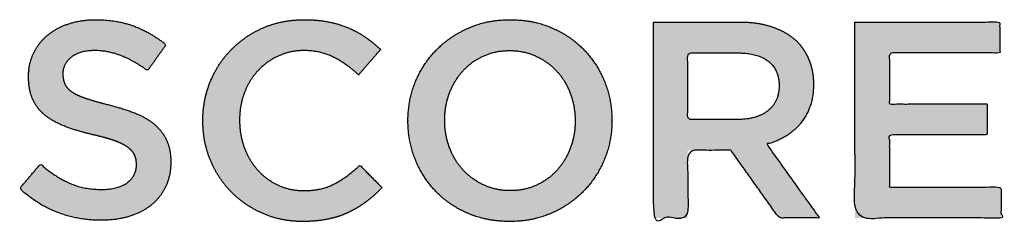
# Model space of a CAD drawing. Units: millimetres. Extents: x -116 to 809, y -542 to 558.
# Drawn here: x 290 to 340, y 325 to 335 of the extents above; entities that cross this region are included whole.
import ezdxf

# ---------------------------------------------------------------- set-up
doc = ezdxf.new("R2010")
doc.units = ezdxf.units.MM
doc.header["$MEASUREMENT"] = 0
doc.layers.add('Normal Raster', color=7, linetype='Continuous', true_color=0x000000)

msp = doc.modelspace()

# ---------------------------------------------------------------- hatches: boundary and pattern name
at = {"layer": 'Normal Raster'}
for points in [[(294.147, 324.954), (294.34, 324.957), (294.529, 324.966), (294.714, 324.982), (294.805, 324.992), (294.895, 325.003), (294.984, 325.016), (295.071, 325.031), (295.158, 325.047), (295.244, 325.065), (295.329, 325.084), (295.413, 325.105), (295.496, 325.127), (295.578, 325.151), (295.659, 325.177), (295.738, 325.203), (295.816, 325.232), (295.892, 325.261), (295.967, 325.292), (296.041, 325.325), (296.113, 325.359), (296.184, 325.394), (296.253, 325.431), (296.321, 325.469), (296.387, 325.509), (296.452, 325.55), (296.516, 325.593), (296.578, 325.637), (296.639, 325.682), (296.698, 325.729), (296.756, 325.777), (296.812, 325.827), (296.867, 325.878), (296.92, 325.93), (296.971, 325.984), (297.021, 326.039), (297.069, 326.095), (297.115, 326.152), (297.16, 326.211), (297.204, 326.271), (297.245, 326.333), (297.285, 326.396), (297.324, 326.46), (297.361, 326.525), (297.396, 326.592), (297.429, 326.66), (297.461, 326.729), (297.491, 326.8), (297.519, 326.871), (297.544, 326.944), (297.568, 327.018), (297.589, 327.093), (297.609, 327.168), (297.626, 327.245), (297.642, 327.324), (297.655, 327.403), (297.666, 327.483), (297.676, 327.565), (297.683, 327.647), (297.688, 327.731), (297.691, 327.815), (297.692, 327.901), (297.692, 327.929), (297.691, 328.005), (297.689, 328.079), (297.685, 328.152), (297.679, 328.223), (297.672, 328.294), (297.663, 328.363), (297.653, 328.431), (297.641, 328.499), (297.628, 328.564), (297.613, 328.629), (297.596, 328.693), (297.578, 328.755), (297.558, 328.817), (297.536, 328.877), (297.513, 328.936), (297.489, 328.994), (297.463, 329.05), (297.435, 329.106), (297.406, 329.161), (297.375, 329.215), (297.343, 329.269), (297.31, 329.321), (297.275, 329.373), (297.238, 329.423), (297.2, 329.473), (297.161, 329.522), (297.12, 329.57), (297.077, 329.617), (297.033, 329.663), (296.988, 329.709), (296.941, 329.753), (296.893, 329.797), (296.843, 329.84), (296.792, 329.882), (296.739, 329.923), (296.684, 329.963), (296.628, 330.002), (296.57, 330.041), (296.511, 330.079), (296.45, 330.116), (296.387, 330.152), (296.323, 330.187), (296.257, 330.222), (296.19, 330.256), (296.121, 330.288), (296.05, 330.32), (295.905, 330.382), (295.753, 330.441), (295.596, 330.499), (295.265, 330.611), (294.912, 330.718), (294.538, 330.819), (294.203, 330.903), (293.898, 330.985), (293.624, 331.065), (293.381, 331.143), (293.27, 331.182), (293.166, 331.222), (293.067, 331.263), (292.975, 331.304), (292.888, 331.345), (292.847, 331.367), (292.808, 331.388), (292.77, 331.409), (292.734, 331.431), (292.699, 331.453), (292.666, 331.475), (292.634, 331.497), (292.604, 331.519), (292.575, 331.542), (292.547, 331.566), (292.52, 331.589), (292.494, 331.613), (292.47, 331.637), (292.447, 331.662), (292.436, 331.674), (292.425, 331.687), (292.415, 331.699), (292.405, 331.712), (292.395, 331.724), (292.386, 331.737), (292.377, 331.75), (292.368, 331.763), (292.359, 331.776), (292.351, 331.789), (292.343, 331.802), (292.336, 331.816), (292.328, 331.829), (292.321, 331.842), (292.315, 331.856), (292.309, 331.87), (292.297, 331.897), (292.285, 331.925), (292.275, 331.954), (292.265, 331.983), (292.257, 332.012), (292.249, 332.042), (292.241, 332.073), (292.235, 332.104), (292.229, 332.135), (292.224, 332.168), (292.22, 332.2), (292.216, 332.233), (292.214, 332.267), (292.212, 332.301), (292.211, 332.335), (292.21, 332.37), (292.21, 332.399), (292.211, 332.429), (292.212, 332.46), (292.214, 332.49), (292.217, 332.519), (292.221, 332.549), (292.225, 332.578), (292.23, 332.607), (292.237, 332.636), (292.244, 332.664), (292.252, 332.692), (292.26, 332.719), (292.27, 332.747), (292.28, 332.774), (292.291, 332.8), (292.303, 332.827), (292.316, 332.853), (292.33, 332.879), (292.344, 332.904), (292.36, 332.93), (292.376, 332.955), (292.393, 332.979), (292.411, 333.004), (292.429, 333.028), (292.449, 333.051), (292.469, 333.075), (292.49, 333.098), (292.512, 333.121), (292.535, 333.143), (292.559, 333.165), (292.583, 333.187), (292.609, 333.209), (292.635, 333.23), (292.662, 333.251), (292.689, 333.271), (292.717, 333.291), (292.746, 333.309), (292.776, 333.328), (292.806, 333.345), (292.837, 333.362), (292.868, 333.378), (292.9, 333.394), (292.933, 333.409), (292.967, 333.423), (293.001, 333.436), (293.036, 333.449), (293.071, 333.461), (293.107, 333.473), (293.144, 333.484), (293.182, 333.494), (293.22, 333.504), (293.259, 333.513), (293.298, 333.521), (293.338, 333.529), (293.379, 333.536), (293.42, 333.542), (293.463, 333.547), (293.549, 333.557), (293.638, 333.563), (293.729, 333.567), (293.823, 333.569), (293.908, 333.568), (293.993, 333.564), (294.078, 333.559), (294.162, 333.552), (294.247, 333.543), (294.331, 333.532), (294.415, 333.518), (294.5, 333.503), (294.584, 333.486), (294.667, 333.466), (294.751, 333.445), (294.835, 333.421), (294.918, 333.396), (295.002, 333.368), (295.085, 333.339), (295.169, 333.307), (295.252, 333.273), (295.335, 333.238), (295.419, 333.201), (295.502, 333.161), (295.67, 333.078), (295.838, 332.987), (296.006, 332.888), (296.175, 332.783), (296.344, 332.67), (296.514, 332.549), (297.448, 333.871), (297.352, 333.947), (297.255, 334.02), (297.158, 334.092), (297.059, 334.161), (296.96, 334.228), (296.86, 334.292), (296.759, 334.355), (296.657, 334.415), (296.554, 334.472), (296.451, 334.528), (296.346, 334.581), (296.241, 334.631), (296.135, 334.68), (296.028, 334.726), (295.921, 334.77), (295.812, 334.811), (295.703, 334.851), (295.591, 334.887), (295.478, 334.921), (295.363, 334.953), (295.247, 334.982), (295.129, 335.009), (295.009, 335.033), (294.887, 335.054), (294.763, 335.073), (294.638, 335.089), (294.512, 335.103), (294.383, 335.115), (294.253, 335.123), (294.121, 335.13), (293.987, 335.134), (293.852, 335.135), (293.76, 335.134), (293.669, 335.132), (293.58, 335.127), (293.491, 335.122), (293.403, 335.114), (293.316, 335.105), (293.229, 335.094), (293.144, 335.082), (293.059, 335.068), (292.976, 335.052), (292.893, 335.035), (292.811, 335.016), (292.73, 334.995), (292.65, 334.973), (292.571, 334.949), (292.493, 334.924), (292.415, 334.896), (292.339, 334.868), (292.265, 334.839), (292.192, 334.808), (292.12, 334.776), (292.05, 334.742), (291.981, 334.708), (291.913, 334.672), (291.847, 334.634), (291.782, 334.596), (291.719, 334.556), (291.657, 334.515), (291.596, 334.473), (291.536, 334.429), (291.478, 334.385), (291.422, 334.339), (291.367, 334.291), (291.313, 334.243), (291.261, 334.193), (291.21, 334.142), (291.161, 334.09), (291.113, 334.036), (291.067, 333.982), (291.022, 333.926), (290.979, 333.869), (290.937, 333.811), (290.897, 333.751), (290.858, 333.691), (290.821, 333.629), (290.786, 333.566), (290.751, 333.501), (290.719, 333.436), (290.688, 333.369), (290.659, 333.302), (290.632, 333.234), (290.607, 333.165), (290.584, 333.095), (290.563, 333.024), (290.544, 332.953), (290.527, 332.88), (290.512, 332.807), (290.499, 332.733), (290.488, 332.659), (290.479, 332.583), (290.472, 332.507), (290.467, 332.429), (290.464, 332.351), (290.463, 332.272), (290.463, 332.244), (290.464, 332.16), (290.467, 332.078), (290.471, 331.997), (290.477, 331.918), (290.484, 331.841), (290.494, 331.764), (290.505, 331.69), (290.518, 331.617), (290.532, 331.545), (290.548, 331.475), (290.566, 331.407), (290.585, 331.34), (290.607, 331.275), (290.63, 331.211), (290.654, 331.149), (290.681, 331.088), (290.709, 331.029), (290.738, 330.971), (290.769, 330.914), (290.802, 330.858), (290.836, 330.803), (290.871, 330.75), (290.908, 330.697), (290.947, 330.646), (290.987, 330.596), (291.029, 330.547), (291.072, 330.499), (291.117, 330.453), (291.163, 330.407), (291.211, 330.363), (291.261, 330.32), (291.312, 330.278), (291.364, 330.237), (291.418, 330.197), (291.474, 330.157), (291.531, 330.118), (291.589, 330.08), (291.65, 330.043), (291.711, 330.007), (291.774, 329.971), (291.839, 329.936), (291.905, 329.902), (291.973, 329.869), (292.042, 329.837), (292.186, 329.774), (292.335, 329.714), (292.49, 329.657), (292.651, 329.601), (292.817, 329.547), (292.988, 329.494), (293.348, 329.393), (293.73, 329.298), (294.057, 329.22), (294.352, 329.143), (294.614, 329.065), (294.733, 329.027), (294.844, 328.988), (294.948, 328.949), (295.047, 328.909), (295.139, 328.868), (295.226, 328.826), (295.268, 328.805), (295.308, 328.783), (295.346, 328.761), (295.383, 328.739), (295.419, 328.717), (295.453, 328.695), (295.486, 328.672), (295.517, 328.65), (295.547, 328.626), (295.576, 328.603), (295.604, 328.58), (295.63, 328.556), (295.655, 328.533), (295.68, 328.509), (295.702, 328.485), (295.724, 328.461), (295.744, 328.436), (295.764, 328.412), (295.773, 328.4), (295.782, 328.387), (295.79, 328.375), (295.799, 328.363), (295.806, 328.35), (295.814, 328.338), (295.821, 328.325), (295.829, 328.312), (295.835, 328.3), (295.842, 328.287), (295.848, 328.274), (295.854, 328.262), (295.865, 328.236), (295.875, 328.21), (295.885, 328.183), (295.894, 328.156), (295.902, 328.128), (295.909, 328.1), (295.916, 328.071), (295.922, 328.041), (295.928, 328.012), (295.932, 327.981), (295.936, 327.951), (295.939, 327.919), (295.942, 327.888), (295.944, 327.855), (295.945, 327.822), (295.945, 327.789), (295.945, 327.761), (295.945, 327.726), (295.943, 327.691), (295.941, 327.657), (295.938, 327.624), (295.934, 327.59), (295.928, 327.557), (295.922, 327.525), (295.915, 327.493), (295.908, 327.462), (295.899, 327.431), (295.889, 327.4), (295.878, 327.37), (295.867, 327.34), (295.854, 327.311), (295.841, 327.282), (295.827, 327.253), (295.811, 327.226), (295.795, 327.198), (295.778, 327.171), (295.76, 327.144), (295.741, 327.118), (295.721, 327.092), (295.7, 327.067), (295.678, 327.042), (295.656, 327.018), (295.632, 326.994), (295.608, 326.97), (295.582, 326.947), (295.556, 326.924), (295.529, 326.902), (295.5, 326.88), (295.471, 326.859), (295.441, 326.838), (295.411, 326.818), (295.379, 326.798), (295.347, 326.779), (295.315, 326.761), (295.282, 326.744), (295.248, 326.727), (295.213, 326.711), (295.178, 326.695), (295.142, 326.68), (295.106, 326.666), (295.069, 326.653), (295.031, 326.64), (294.993, 326.627), (294.954, 326.616), (294.914, 326.605), (294.874, 326.595), (294.833, 326.585), (294.791, 326.576), (294.749, 326.568), (294.662, 326.553), (294.573, 326.542), (294.481, 326.532), (294.387, 326.526), (294.29, 326.522), (294.191, 326.52), (294.075, 326.522), (293.96, 326.526), (293.847, 326.532), (293.736, 326.541), (293.626, 326.553), (293.517, 326.567), (293.411, 326.584), (293.306, 326.604), (293.202, 326.626), (293.1, 326.65), (292.999, 326.678), (292.9, 326.708), (292.803, 326.74), (292.707, 326.775), (292.613, 326.813), (292.52, 326.853), (292.428, 326.896), (292.336, 326.941), (292.244, 326.988), (292.153, 327.038), (292.061, 327.089), (291.97, 327.143), (291.878, 327.2), (291.787, 327.258), (291.696, 327.319), (291.605, 327.382), (291.424, 327.516), (291.243, 327.658), (291.062, 327.809), (290.014, 326.563), (290.126, 326.462), (290.239, 326.365), (290.354, 326.271), (290.47, 326.18), (290.587, 326.093), (290.705, 326.009), (290.824, 325.928), (290.945, 325.85), (291.066, 325.776), (291.189, 325.705), (291.314, 325.638), (291.439, 325.574), (291.566, 325.513), (291.694, 325.455), (291.823, 325.4), (291.953, 325.349), (292.085, 325.302), (292.217, 325.257), (292.35, 325.215), (292.483, 325.176), (292.618, 325.141), (292.753, 325.109), (292.889, 325.079), (293.026, 325.053), (293.163, 325.03), (293.301, 325.01), (293.44, 324.993), (293.58, 324.979), (293.721, 324.968), (293.862, 324.96), (294.004, 324.956)], [(304.4, 324.894), (304.571, 324.896), (304.739, 324.901), (304.903, 324.91), (305.063, 324.923), (305.22, 324.94), (305.372, 324.96), (305.521, 324.984), (305.666, 325.012), (305.808, 325.043), (305.947, 325.077), (306.083, 325.115), (306.217, 325.157), (306.347, 325.202), (306.475, 325.25), (306.599, 325.302), (306.721, 325.358), (306.841, 325.416), (306.958, 325.477), (307.073, 325.541), (307.187, 325.607), (307.298, 325.676), (307.407, 325.748), (307.515, 325.822), (307.62, 325.899), (307.724, 325.978), (307.827, 326.06), (307.928, 326.146), (308.029, 326.234), (308.128, 326.325), (308.226, 326.419), (308.324, 326.516), (308.42, 326.615), (307.301, 327.749), (307.142, 327.604), (306.982, 327.467), (306.822, 327.337), (306.661, 327.216), (306.499, 327.102), (306.338, 326.996), (306.257, 326.946), (306.175, 326.898), (306.094, 326.851), (306.013, 326.807), (305.972, 326.786), (305.93, 326.765), (305.888, 326.745), (305.846, 326.726), (305.76, 326.689), (305.671, 326.655), (305.581, 326.624), (305.489, 326.596), (305.394, 326.57), (305.298, 326.547), (305.2, 326.527), (305.099, 326.509), (304.997, 326.494), (304.893, 326.482), (304.787, 326.472), (304.678, 326.466), (304.568, 326.461), (304.456, 326.46), (304.368, 326.461), (304.281, 326.464), (304.194, 326.47), (304.109, 326.478), (304.024, 326.487), (303.94, 326.499), (303.857, 326.513), (303.775, 326.53), (303.693, 326.548), (303.613, 326.569), (303.533, 326.592), (303.454, 326.617), (303.376, 326.644), (303.298, 326.673), (303.222, 326.705), (303.146, 326.738), (303.072, 326.774), (302.998, 326.811), (302.926, 326.85), (302.855, 326.89), (302.786, 326.932), (302.718, 326.976), (302.651, 327.021), (302.585, 327.068), (302.521, 327.117), (302.458, 327.167), (302.396, 327.219), (302.335, 327.272), (302.276, 327.327), (302.218, 327.384), (302.161, 327.442), (302.106, 327.502), (302.052, 327.563), (301.999, 327.626), (301.948, 327.69), (301.899, 327.755), (301.851, 327.822), (301.805, 327.889), (301.76, 327.958), (301.717, 328.029), (301.675, 328.1), (301.635, 328.173), (301.596, 328.247), (301.559, 328.323), (301.524, 328.399), (301.49, 328.477), (301.457, 328.557), (301.427, 328.637), (301.397, 328.719), (301.37, 328.801), (301.345, 328.884), (301.321, 328.967), (301.3, 329.051), (301.28, 329.135), (301.262, 329.221), (301.246, 329.306), (301.232, 329.393), (301.22, 329.48), (301.21, 329.567), (301.201, 329.655), (301.194, 329.744), (301.19, 329.834), (301.187, 329.924), (301.186, 330.014), (301.186, 330.043), (301.187, 330.133), (301.19, 330.223), (301.194, 330.313), (301.201, 330.401), (301.21, 330.49), (301.22, 330.577), (301.232, 330.664), (301.246, 330.75), (301.262, 330.835), (301.28, 330.92), (301.3, 331.004), (301.321, 331.087), (301.345, 331.17), (301.37, 331.252), (301.397, 331.333), (301.427, 331.414), (301.457, 331.493), (301.49, 331.572), (301.524, 331.649), (301.559, 331.724), (301.596, 331.799), (301.635, 331.872), (301.675, 331.944), (301.717, 332.015), (301.76, 332.084), (301.805, 332.152), (301.851, 332.219), (301.899, 332.285), (301.948, 332.349), (301.999, 332.412), (302.052, 332.474), (302.106, 332.534), (302.161, 332.593), (302.218, 332.651), (302.276, 332.706), (302.335, 332.761), (302.396, 332.813), (302.458, 332.865), (302.521, 332.914), (302.585, 332.962), (302.651, 333.009), (302.718, 333.054), (302.786, 333.097), (302.855, 333.139), (302.926, 333.179), (302.998, 333.218), (303.072, 333.255), (303.146, 333.29), (303.222, 333.324), (303.298, 333.356), (303.376, 333.385), (303.454, 333.412), (303.533, 333.437), (303.613, 333.46), (303.693, 333.481), (303.775, 333.499), (303.857, 333.515), (303.94, 333.529), (304.024, 333.541), (304.109, 333.551), (304.194, 333.559), (304.281, 333.564), (304.368, 333.567), (304.456, 333.569), (304.561, 333.567), (304.665, 333.563), (304.768, 333.557), (304.869, 333.547), (304.969, 333.535), (305.067, 333.521), (305.164, 333.504), (305.259, 333.484), (305.353, 333.461), (305.446, 333.436), (305.537, 333.408), (305.626, 333.377), (305.714, 333.344), (305.801, 333.308), (305.887, 333.27), (305.97, 333.229), (306.053, 333.185), (306.136, 333.14), (306.218, 333.094), (306.299, 333.046), (306.38, 332.996), (306.46, 332.944), (306.539, 332.891), (306.618, 332.836), (306.775, 332.721), (306.929, 332.599), (307.081, 332.471), (307.231, 332.336), (308.349, 333.624), (308.26, 333.706), (308.169, 333.787), (308.078, 333.866), (307.985, 333.943), (307.89, 334.018), (307.794, 334.092), (307.697, 334.163), (307.599, 334.234), (307.499, 334.302), (307.396, 334.367), (307.292, 334.431), (307.185, 334.492), (307.076, 334.55), (306.965, 334.606), (306.851, 334.66), (306.735, 334.712), (306.617, 334.761), (306.496, 334.807), (306.372, 334.85), (306.245, 334.89), (306.115, 334.928), (305.983, 334.963), (305.847, 334.995), (305.709, 335.024), (305.567, 335.05), (305.422, 335.072), (305.273, 335.091), (305.12, 335.107), (304.963, 335.119), (304.802, 335.128), (304.638, 335.133), (304.47, 335.135), (304.329, 335.133), (304.19, 335.129), (304.052, 335.121), (303.916, 335.11), (303.782, 335.095), (303.649, 335.078), (303.517, 335.058), (303.387, 335.034), (303.259, 335.007), (303.132, 334.977), (303.007, 334.944), (302.883, 334.908), (302.761, 334.869), (302.64, 334.826), (302.521, 334.78), (302.403, 334.731), (302.287, 334.68), (302.173, 334.626), (302.061, 334.57), (301.951, 334.511), (301.843, 334.45), (301.736, 334.387), (301.632, 334.322), (301.529, 334.254), (301.429, 334.184), (301.33, 334.112), (301.233, 334.037), (301.138, 333.96), (301.045, 333.88), (300.954, 333.799), (300.864, 333.715), (300.777, 333.628), (300.692, 333.54), (300.609, 333.45), (300.529, 333.358), (300.451, 333.264), (300.375, 333.169), (300.302, 333.072), (300.231, 332.973), (300.163, 332.872), (300.097, 332.769), (300.033, 332.665), (299.972, 332.559), (299.913, 332.451), (299.857, 332.341), (299.803, 332.23), (299.751, 332.117), (299.702, 332.002), (299.656, 331.885), (299.612, 331.768), (299.572, 331.65), (299.534, 331.53), (299.5, 331.41), (299.468, 331.288), (299.44, 331.165), (299.414, 331.042), (299.392, 330.917), (299.373, 330.791), (299.356, 330.664), (299.343, 330.536), (299.332, 330.407), (299.325, 330.277), (299.32, 330.146), (299.319, 330.014), (299.319, 329.986), (299.32, 329.854), (299.325, 329.723), (299.332, 329.593), (299.343, 329.464), (299.357, 329.336), (299.374, 329.208), (299.393, 329.082), (299.416, 328.957), (299.442, 328.833), (299.471, 328.71), (299.503, 328.588), (299.539, 328.466), (299.577, 328.346), (299.618, 328.227), (299.662, 328.109), (299.71, 327.992), (299.76, 327.876), (299.812, 327.762), (299.867, 327.65), (299.924, 327.54), (299.983, 327.432), (300.044, 327.326), (300.108, 327.222), (300.174, 327.12), (300.242, 327.02), (300.313, 326.921), (300.386, 326.825), (300.461, 326.73), (300.538, 326.638), (300.618, 326.547), (300.7, 326.459), (300.785, 326.372), (300.871, 326.288), (300.959, 326.205), (301.049, 326.125), (301.141, 326.047), (301.235, 325.972), (301.331, 325.899), (301.428, 325.828), (301.528, 325.759), (301.629, 325.692), (301.732, 325.628), (301.837, 325.566), (301.943, 325.506), (302.052, 325.449), (302.163, 325.394), (302.275, 325.341), (302.389, 325.29), (302.505, 325.242), (302.622, 325.197), (302.74, 325.155), (302.86, 325.117), (302.981, 325.081), (303.103, 325.049), (303.227, 325.019), (303.352, 324.993), (303.478, 324.97), (303.606, 324.95), (303.735, 324.933), (303.865, 324.919), (303.997, 324.908), (304.13, 324.9), (304.264, 324.895)], [(332.451, 335.014), (332.451, 325.075), (339.875, 325.075), (339.875, 326.641), (334.198, 326.641), (334.198, 329.291), (339.167, 329.291), (339.167, 330.858), (334.198, 330.858), (334.198, 333.448), (339.803, 333.448), (339.803, 335.014)]]:
    msp.add_hatch(color=256, dxfattribs=at).paths.add_polyline_path(points, flags=0)
h = msp.add_hatch(color=256, dxfattribs=at)
h.paths.add_polyline_path([(314.907, 324.894), (315.049, 324.895), (315.19, 324.9), (315.33, 324.908), (315.468, 324.92), (315.604, 324.934), (315.739, 324.952), (315.872, 324.972), (316.004, 324.996), (316.134, 325.024), (316.263, 325.054), (316.39, 325.088), (316.515, 325.125), (316.639, 325.165), (316.761, 325.208), (316.882, 325.255), (317.002, 325.304), (317.119, 325.357), (317.235, 325.411), (317.348, 325.468), (317.46, 325.528), (317.569, 325.589), (317.677, 325.653), (317.783, 325.719), (317.886, 325.787), (317.988, 325.858), (318.088, 325.93), (318.185, 326.005), (318.281, 326.083), (318.375, 326.162), (318.466, 326.244), (318.556, 326.328), (318.644, 326.414), (318.729, 326.503), (318.812, 326.593), (318.893, 326.685), (318.971, 326.779), (319.047, 326.874), (319.12, 326.971), (319.191, 327.07), (319.26, 327.171), (319.326, 327.274), (319.389, 327.378), (319.45, 327.484), (319.509, 327.592), (319.565, 327.701), (319.619, 327.813), (319.671, 327.926), (319.72, 328.041), (319.766, 328.157), (319.809, 328.275), (319.849, 328.393), (319.887, 328.512), (319.921, 328.632), (319.952, 328.753), (319.981, 328.875), (320.006, 328.998), (320.029, 329.121), (320.048, 329.246), (320.064, 329.372), (320.078, 329.498), (320.088, 329.626), (320.096, 329.755), (320.1, 329.884), (320.102, 330.014), (320.102, 330.043), (320.1, 330.173), (320.096, 330.302), (320.088, 330.431), (320.078, 330.558), (320.064, 330.685), (320.048, 330.811), (320.029, 330.935), (320.006, 331.059), (319.981, 331.182), (319.952, 331.304), (319.921, 331.425), (319.887, 331.545), (319.849, 331.664), (319.809, 331.782), (319.766, 331.9), (319.72, 332.016), (319.671, 332.131), (319.619, 332.244), (319.566, 332.355), (319.51, 332.465), (319.452, 332.572), (319.391, 332.678), (319.328, 332.782), (319.263, 332.884), (319.196, 332.984), (319.126, 333.083), (319.054, 333.18), (318.979, 333.274), (318.902, 333.367), (318.823, 333.459), (318.742, 333.548), (318.658, 333.635), (318.572, 333.721), (318.484, 333.804), (318.394, 333.885), (318.301, 333.964), (318.207, 334.04), (318.11, 334.114), (318.012, 334.186), (317.911, 334.256), (317.808, 334.323), (317.703, 334.388), (317.596, 334.451), (317.487, 334.512), (317.376, 334.57), (317.263, 334.626), (317.147, 334.68), (317.03, 334.731), (316.911, 334.78), (316.79, 334.826), (316.667, 334.869), (316.543, 334.908), (316.418, 334.944), (316.291, 334.977), (316.162, 335.007), (316.032, 335.034), (315.9, 335.058), (315.767, 335.078), (315.632, 335.095), (315.496, 335.11), (315.358, 335.121), (315.219, 335.129), (315.078, 335.133), (314.935, 335.135), (314.793, 335.133), (314.652, 335.128), (314.512, 335.12), (314.374, 335.109), (314.238, 335.095), (314.103, 335.077), (313.97, 335.056), (313.838, 335.032), (313.708, 335.005), (313.579, 334.975), (313.452, 334.941), (313.327, 334.904), (313.203, 334.864), (313.08, 334.821), (312.96, 334.774), (312.84, 334.724), (312.723, 334.672), (312.607, 334.617), (312.494, 334.56), (312.382, 334.501), (312.272, 334.44), (312.165, 334.376), (312.059, 334.31), (311.956, 334.242), (311.854, 334.171), (311.754, 334.098), (311.657, 334.023), (311.561, 333.946), (311.467, 333.866), (311.376, 333.785), (311.286, 333.701), (311.198, 333.614), (311.113, 333.526), (311.03, 333.436), (310.949, 333.344), (310.871, 333.25), (310.795, 333.155), (310.722, 333.057), (310.651, 332.958), (310.582, 332.858), (310.516, 332.755), (310.453, 332.651), (310.392, 332.545), (310.333, 332.437), (310.277, 332.327), (310.223, 332.216), (310.171, 332.103), (310.122, 331.988), (310.076, 331.871), (310.033, 331.754), (309.993, 331.636), (309.955, 331.517), (309.921, 331.397), (309.89, 331.276), (309.861, 331.154), (309.836, 331.031), (309.813, 330.907), (309.794, 330.782), (309.778, 330.657), (309.764, 330.53), (309.754, 330.403), (309.746, 330.274), (309.742, 330.145), (309.74, 330.014), (309.74, 329.986), (309.742, 329.856), (309.746, 329.726), (309.754, 329.598), (309.764, 329.47), (309.778, 329.344), (309.794, 329.218), (309.813, 329.093), (309.836, 328.969), (309.861, 328.847), (309.89, 328.725), (309.921, 328.604), (309.955, 328.484), (309.993, 328.364), (310.033, 328.246), (310.076, 328.129), (310.122, 328.013), (310.171, 327.898), (310.223, 327.785), (310.276, 327.673), (310.332, 327.564), (310.39, 327.456), (310.451, 327.351), (310.514, 327.247), (310.579, 327.145), (310.646, 327.044), (310.716, 326.946), (310.788, 326.849), (310.863, 326.754), (310.94, 326.661), (311.019, 326.57), (311.1, 326.481), (311.184, 326.393), (311.27, 326.308), (311.358, 326.225), (311.448, 326.144), (311.541, 326.065), (311.635, 325.989), (311.732, 325.914), (311.83, 325.843), (311.931, 325.773), (312.034, 325.706), (312.139, 325.64), (312.246, 325.578), (312.355, 325.517), (312.466, 325.459), (312.579, 325.403), (312.695, 325.349), (312.812, 325.297), (312.931, 325.248), (313.052, 325.203), (313.175, 325.16), (313.299, 325.121), (313.424, 325.084), (313.551, 325.051), (313.68, 325.021), (313.81, 324.995), (313.942, 324.971), (314.075, 324.951), (314.21, 324.933), (314.346, 324.919), (314.484, 324.908), (314.623, 324.9), (314.764, 324.895)], flags=0)
h.paths.add_polyline_path([(314.935, 326.46), (315.025, 326.461), (315.115, 326.464), (315.203, 326.47), (315.291, 326.478), (315.378, 326.487), (315.463, 326.499), (315.548, 326.513), (315.632, 326.53), (315.715, 326.548), (315.797, 326.569), (315.878, 326.592), (315.958, 326.617), (316.038, 326.644), (316.116, 326.673), (316.193, 326.705), (316.27, 326.738), (316.345, 326.774), (316.419, 326.811), (316.492, 326.85), (316.563, 326.89), (316.633, 326.932), (316.701, 326.975), (316.768, 327.02), (316.834, 327.066), (316.899, 327.114), (316.962, 327.164), (317.023, 327.215), (317.084, 327.268), (317.143, 327.322), (317.2, 327.378), (317.256, 327.436), (317.311, 327.495), (317.365, 327.555), (317.417, 327.617), (317.467, 327.68), (317.516, 327.744), (317.564, 327.809), (317.61, 327.876), (317.654, 327.944), (317.698, 328.014), (317.739, 328.084), (317.779, 328.156), (317.818, 328.23), (317.855, 328.304), (317.891, 328.38), (317.925, 328.457), (317.958, 328.535), (317.99, 328.615), (318.019, 328.696), (318.047, 328.777), (318.073, 328.859), (318.097, 328.942), (318.119, 329.025), (318.139, 329.109), (318.157, 329.194), (318.173, 329.279), (318.187, 329.365), (318.2, 329.452), (318.21, 329.539), (318.219, 329.627), (318.226, 329.716), (318.23, 329.805), (318.233, 329.895), (318.234, 329.986), (318.234, 330.014), (318.233, 330.105), (318.23, 330.195), (318.226, 330.284), (318.219, 330.373), (318.21, 330.461), (318.2, 330.549), (318.187, 330.636), (318.173, 330.722), (318.157, 330.808), (318.139, 330.893), (318.119, 330.978), (318.097, 331.062), (318.073, 331.145), (318.047, 331.228), (318.019, 331.31), (317.99, 331.391), (317.958, 331.472), (317.925, 331.551), (317.891, 331.629), (317.855, 331.705), (317.817, 331.781), (317.778, 331.854), (317.738, 331.927), (317.696, 331.998), (317.652, 332.068), (317.607, 332.136), (317.56, 332.203), (317.512, 332.269), (317.463, 332.334), (317.411, 332.397), (317.359, 332.459), (317.304, 332.519), (317.249, 332.578), (317.191, 332.636), (317.133, 332.692), (317.073, 332.746), (317.012, 332.799), (316.949, 332.851), (316.885, 332.901), (316.82, 332.949), (316.753, 332.996), (316.685, 333.042), (316.616, 333.086), (316.545, 333.128), (316.473, 333.169), (316.4, 333.208), (316.325, 333.246), (316.249, 333.283), (316.171, 333.317), (316.093, 333.35), (316.014, 333.38), (315.934, 333.408), (315.853, 333.434), (315.772, 333.457), (315.689, 333.478), (315.606, 333.497), (315.521, 333.514), (315.436, 333.528), (315.35, 333.541), (315.263, 333.551), (315.175, 333.559), (315.087, 333.564), (314.997, 333.567), (314.907, 333.569), (314.816, 333.567), (314.727, 333.564), (314.639, 333.559), (314.551, 333.551), (314.464, 333.541), (314.379, 333.529), (314.294, 333.515), (314.21, 333.499), (314.127, 333.481), (314.045, 333.46), (313.964, 333.437), (313.884, 333.412), (313.804, 333.385), (313.726, 333.356), (313.649, 333.324), (313.572, 333.29), (313.497, 333.255), (313.423, 333.218), (313.35, 333.179), (313.279, 333.139), (313.209, 333.097), (313.141, 333.054), (313.074, 333.009), (313.008, 332.962), (312.943, 332.914), (312.88, 332.865), (312.819, 332.813), (312.758, 332.761), (312.699, 332.706), (312.642, 332.651), (312.586, 332.593), (312.531, 332.534), (312.477, 332.474), (312.425, 332.412), (312.375, 332.349), (312.326, 332.285), (312.278, 332.219), (312.232, 332.152), (312.187, 332.084), (312.144, 332.015), (312.103, 331.944), (312.063, 331.872), (312.024, 331.799), (311.987, 331.724), (311.951, 331.649), (311.917, 331.572), (311.884, 331.493), (311.852, 331.414), (311.823, 331.333), (311.795, 331.252), (311.769, 331.17), (311.745, 331.087), (311.723, 331.004), (311.703, 330.92), (311.685, 330.835), (311.669, 330.75), (311.655, 330.664), (311.642, 330.577), (311.632, 330.49), (311.623, 330.401), (311.616, 330.313), (311.612, 330.223), (311.609, 330.133), (311.608, 330.043), (311.608, 330.014), (311.609, 329.924), (311.612, 329.834), (311.616, 329.744), (311.623, 329.655), (311.632, 329.567), (311.642, 329.48), (311.655, 329.393), (311.669, 329.306), (311.685, 329.221), (311.703, 329.135), (311.723, 329.051), (311.745, 328.967), (311.769, 328.884), (311.795, 328.801), (311.823, 328.719), (311.852, 328.637), (311.884, 328.557), (311.917, 328.478), (311.951, 328.4), (311.987, 328.323), (312.025, 328.248), (312.064, 328.174), (312.104, 328.102), (312.146, 328.031), (312.19, 327.961), (312.235, 327.892), (312.282, 327.825), (312.33, 327.759), (312.379, 327.695), (312.431, 327.632), (312.483, 327.57), (312.538, 327.51), (312.593, 327.451), (312.651, 327.393), (312.709, 327.337), (312.769, 327.283), (312.83, 327.23), (312.893, 327.178), (312.957, 327.128), (313.022, 327.08), (313.089, 327.033), (313.157, 326.987), (313.226, 326.943), (313.297, 326.901), (313.369, 326.86), (313.442, 326.82), (313.517, 326.782), (313.593, 326.746), (313.671, 326.711), (313.749, 326.679), (313.828, 326.649), (313.908, 326.621), (313.989, 326.595), (314.07, 326.572), (314.153, 326.551), (314.236, 326.532), (314.321, 326.515), (314.406, 326.5), (314.492, 326.488), (314.579, 326.478), (314.667, 326.47), (314.755, 326.465), (314.845, 326.461)], flags=0)
h = msp.add_hatch(color=256, dxfattribs=at)
h.paths.add_polyline_path([(322.21, 335.014), (322.21, 325.075), (323.957, 325.075), (323.957, 328.508), (326.12, 328.508), (326.148, 328.508), (328.596, 325.075), (330.648, 325.075), (327.968, 328.81), (328.098, 328.848), (328.225, 328.89), (328.35, 328.935), (328.471, 328.984), (328.531, 329.01), (328.59, 329.036), (328.648, 329.064), (328.705, 329.093), (328.762, 329.122), (328.818, 329.153), (328.873, 329.185), (328.928, 329.217), (328.982, 329.25), (329.035, 329.285), (329.086, 329.32), (329.137, 329.356), (329.187, 329.393), (329.236, 329.431), (329.284, 329.47), (329.332, 329.509), (329.378, 329.55), (329.423, 329.591), (329.467, 329.634), (329.511, 329.677), (329.553, 329.721), (329.594, 329.766), (329.635, 329.812), (329.674, 329.859), (329.713, 329.906), (329.75, 329.955), (329.787, 330.004), (329.822, 330.055), (329.857, 330.106), (329.89, 330.158), (329.922, 330.211), (329.953, 330.265), (329.983, 330.32), (330.012, 330.376), (330.04, 330.432), (330.067, 330.49), (330.093, 330.548), (330.118, 330.607), (330.142, 330.668), (330.165, 330.729), (330.186, 330.791), (330.206, 330.854), (330.225, 330.918), (330.243, 330.982), (330.259, 331.048), (330.273, 331.115), (330.286, 331.183), (330.298, 331.251), (330.309, 331.321), (330.318, 331.391), (330.325, 331.463), (330.332, 331.535), (330.336, 331.608), (330.34, 331.682), (330.342, 331.758), (330.343, 331.834), (330.343, 331.862), (330.342, 331.944), (330.339, 332.024), (330.335, 332.104), (330.329, 332.183), (330.322, 332.261), (330.313, 332.338), (330.302, 332.414), (330.289, 332.49), (330.275, 332.564), (330.259, 332.638), (330.242, 332.71), (330.223, 332.782), (330.202, 332.853), (330.179, 332.923), (330.155, 332.992), (330.129, 333.06), (330.102, 333.128), (330.073, 333.194), (330.043, 333.259), (330.011, 333.323), (329.978, 333.387), (329.944, 333.449), (329.908, 333.51), (329.87, 333.57), (329.831, 333.629), (329.791, 333.688), (329.749, 333.745), (329.706, 333.801), (329.661, 333.856), (329.615, 333.91), (329.567, 333.964), (329.518, 334.016), (329.457, 334.074), (329.393, 334.13), (329.328, 334.185), (329.261, 334.238), (329.192, 334.29), (329.121, 334.34), (329.049, 334.388), (328.974, 334.435), (328.898, 334.48), (328.819, 334.523), (328.739, 334.565), (328.657, 334.605), (328.573, 334.644), (328.487, 334.681), (328.399, 334.717), (328.31, 334.75), (328.218, 334.782), (328.125, 334.812), (328.03, 334.84), (327.934, 334.866), (327.836, 334.89), (327.736, 334.911), (327.634, 334.931), (327.531, 334.948), (327.427, 334.964), (327.32, 334.977), (327.212, 334.989), (327.102, 334.998), (326.991, 335.005), (326.878, 335.01), (326.763, 335.013), (326.646, 335.014)], flags=0)
h.paths.add_polyline_path([(326.534, 330.075), (326.651, 330.076), (326.765, 330.082), (326.875, 330.09), (326.929, 330.096), (326.983, 330.103), (327.035, 330.11), (327.087, 330.119), (327.138, 330.128), (327.189, 330.138), (327.238, 330.149), (327.287, 330.161), (327.335, 330.174), (327.383, 330.188), (327.429, 330.202), (327.475, 330.218), (327.52, 330.234), (327.564, 330.251), (327.608, 330.269), (327.651, 330.288), (327.693, 330.308), (327.734, 330.329), (327.775, 330.351), (327.815, 330.373), (327.854, 330.397), (327.892, 330.421), (327.929, 330.446), (327.966, 330.472), (328.002, 330.499), (328.038, 330.527), (328.072, 330.555), (328.105, 330.585), (328.137, 330.614), (328.168, 330.645), (328.198, 330.676), (328.227, 330.708), (328.255, 330.74), (328.282, 330.773), (328.307, 330.807), (328.332, 330.841), (328.355, 330.876), (328.378, 330.911), (328.399, 330.948), (328.419, 330.984), (328.438, 331.022), (328.456, 331.06), (328.473, 331.098), (328.489, 331.138), (328.504, 331.178), (328.517, 331.218), (328.53, 331.259), (328.541, 331.301), (328.552, 331.344), (328.561, 331.387), (328.569, 331.43), (328.576, 331.475), (328.582, 331.52), (328.587, 331.565), (328.591, 331.611), (328.594, 331.658), (328.595, 331.706), (328.596, 331.754), (328.596, 331.783), (328.595, 331.834), (328.594, 331.884), (328.591, 331.933), (328.587, 331.981), (328.582, 332.029), (328.577, 332.076), (328.57, 332.122), (328.562, 332.167), (328.553, 332.212), (328.543, 332.256), (328.531, 332.299), (328.519, 332.341), (328.506, 332.382), (328.492, 332.423), (328.476, 332.463), (328.46, 332.502), (328.442, 332.541), (328.424, 332.578), (328.404, 332.615), (328.383, 332.651), (328.361, 332.687), (328.339, 332.721), (328.315, 332.755), (328.29, 332.788), (328.264, 332.82), (328.237, 332.852), (328.208, 332.883), (328.179, 332.912), (328.149, 332.942), (328.118, 332.97), (328.085, 332.998), (328.052, 333.025), (328.017, 333.051), (327.982, 333.076), (327.946, 333.1), (327.909, 333.124), (327.871, 333.147), (327.832, 333.168), (327.792, 333.19), (327.752, 333.21), (327.711, 333.229), (327.668, 333.248), (327.625, 333.266), (327.581, 333.283), (327.536, 333.299), (327.491, 333.314), (327.444, 333.329), (327.397, 333.342), (327.348, 333.355), (327.299, 333.367), (327.249, 333.378), (327.198, 333.389), (327.147, 333.398), (327.094, 333.407), (326.986, 333.422), (326.875, 333.433), (326.76, 333.441), (326.642, 333.446), (326.52, 333.448), (323.957, 333.448), (323.957, 330.075)], flags=0)

# ---------------------------------------------------------------- linework, layer by layer
for points, knots in [([(294.147, 324.954), (294.927, 324.954), (295.578, 325.151), (296.229, 325.348), (296.698, 325.729), (297.167, 326.11), (297.429, 326.66), (297.692, 327.21), (297.692, 327.901), (297.692, 327.915), (297.692, 327.929), (297.692, 328.536), (297.489, 328.994), (297.285, 329.451), (296.893, 329.797), (296.5, 330.142), (295.905, 330.382), (295.309, 330.621), (294.538, 330.819), (293.837, 330.989), (293.381, 331.143), (292.926, 331.298), (292.666, 331.475), (292.407, 331.651), (292.309, 331.87), (292.21, 332.088), (292.21, 332.37), (292.21, 332.384), (292.21, 332.399), (292.21, 332.892), (292.635, 333.23), (293.059, 333.569), (293.823, 333.569), (294.503, 333.569), (295.169, 333.307), (295.834, 333.045), (296.514, 332.549), (296.981, 333.21), (297.448, 333.871), (296.683, 334.488), (295.812, 334.811), (294.942, 335.135), (293.852, 335.135), (293.116, 335.135), (292.493, 334.924), (291.869, 334.712), (291.422, 334.339), (290.974, 333.965), (290.719, 333.436), (290.463, 332.907), (290.463, 332.272), (290.463, 332.258), (290.463, 332.244), (290.463, 331.567), (290.681, 331.088), (290.898, 330.609), (291.312, 330.278), (291.725, 329.947), (292.335, 329.714), (292.944, 329.482), (293.73, 329.298), (294.416, 329.143), (294.844, 328.988), (295.272, 328.833), (295.517, 328.65), (295.762, 328.466), (295.854, 328.262), (295.945, 328.057), (295.945, 327.789), (295.945, 327.775), (295.945, 327.761), (295.945, 327.197), (295.471, 326.859), (294.997, 326.52), (294.191, 326.52), (293.256, 326.52), (292.52, 326.853), (291.784, 327.186), (291.062, 327.809), (290.538, 327.186), (290.014, 326.563), (290.906, 325.745), (291.953, 325.349), (293.001, 324.954), (294.147, 324.954)], [-42, -42, -42, -41, -41, -40, -40, -39, -39, -38, -38, -37, -37, -36, -36, -35, -35, -34, -34, -33, -33, -32, -32, -31, -31, -30, -30, -29, -29, -28, -28, -27, -27, -26, -26, -25, -25, -24, -24, -23, -23, -22, -22, -21, -21, -20, -20, -19, -19, -18, -18, -17, -17, -16, -16, -15, -15, -14, -14, -13, -13, -12, -12, -11, -11, -10, -10, -9, -9, -8, -8, -7, -7, -6, -6, -5, -5, -4, -4, -3, -3, -2, -2, -1, -1, 0, 0, 0]), ([(304.4, 324.894), (305.093, 324.894), (305.666, 325.012), (306.24, 325.129), (306.721, 325.358), (307.203, 325.587), (307.62, 325.899), (308.038, 326.211), (308.42, 326.615), (307.861, 327.182), (307.301, 327.749), (306.664, 327.154), (306.013, 326.807), (305.361, 326.46), (304.456, 326.46), (303.748, 326.46), (303.146, 326.738), (302.544, 327.016), (302.106, 327.502), (301.667, 327.988), (301.427, 328.637), (301.186, 329.287), (301.186, 330.014), (301.186, 330.028), (301.186, 330.043), (301.186, 330.771), (301.427, 331.414), (301.667, 332.056), (302.106, 332.534), (302.544, 333.012), (303.146, 333.29), (303.748, 333.569), (304.456, 333.569), (305.305, 333.569), (305.97, 333.229), (306.636, 332.889), (307.231, 332.336), (307.79, 332.98), (308.349, 333.624), (307.995, 333.956), (307.599, 334.234), (307.203, 334.511), (306.735, 334.712), (306.268, 334.913), (305.709, 335.024), (305.15, 335.135), (304.47, 335.135), (303.338, 335.135), (302.403, 334.731), (301.468, 334.328), (300.777, 333.628), (300.086, 332.928), (299.702, 332.002), (299.319, 331.075), (299.319, 330.014), (299.319, 330), (299.319, 329.986), (299.319, 328.925), (299.71, 327.992), (300.101, 327.058), (300.785, 326.372), (301.468, 325.686), (302.389, 325.29), (303.31, 324.894), (304.4, 324.894)], [-32, -32, -32, -31, -31, -30, -30, -29, -29, -28, -28, -27, -27, -26, -26, -25, -25, -24, -24, -23, -23, -22, -22, -21, -21, -20, -20, -19, -19, -18, -18, -17, -17, -16, -16, -15, -15, -14, -14, -13, -13, -12, -12, -11, -11, -10, -10, -9, -9, -8, -8, -7, -7, -6, -6, -5, -5, -4, -4, -3, -3, -2, -2, -1, -1, 0, 0, 0]), ([(314.907, 324.894), (316.053, 324.894), (317.002, 325.304), (317.95, 325.715), (318.644, 326.414), (319.337, 327.114), (319.72, 328.041), (320.102, 328.968), (320.102, 330.014), (320.102, 330.028), (320.102, 330.043), (320.102, 331.089), (319.72, 332.016), (319.337, 332.943), (318.658, 333.635), (317.978, 334.328), (317.03, 334.731), (316.082, 335.135), (314.935, 335.135), (313.789, 335.135), (312.84, 334.724), (311.892, 334.314), (311.198, 333.614), (310.505, 332.914), (310.122, 331.988), (309.74, 331.061), (309.74, 330.014), (309.74, 330), (309.74, 329.986), (309.74, 328.939), (310.122, 328.013), (310.505, 327.086), (311.184, 326.393), (311.864, 325.701), (312.812, 325.297), (313.76, 324.894), (314.907, 324.894)], [-18, -18, -18, -17, -17, -16, -16, -15, -15, -14, -14, -13, -13, -12, -12, -11, -11, -10, -10, -9, -9, -8, -8, -7, -7, -6, -6, -5, -5, -4, -4, -3, -3, -2, -2, -1, -1, 0, 0, 0]), ([(322.21, 335.014), (322.21, 330.044), (322.21, 325.075), (323.084, 325.075), (323.957, 325.075), (323.957, 326.791), (323.957, 328.508), (325.039, 328.508), (326.12, 328.508), (326.134, 328.508), (326.148, 328.508), (327.372, 326.791), (328.596, 325.075), (329.622, 325.075), (330.648, 325.075), (329.308, 326.943), (327.968, 328.81), (328.494, 328.954), (328.928, 329.217), (329.362, 329.481), (329.674, 329.859), (329.987, 330.236), (330.165, 330.729), (330.343, 331.221), (330.343, 331.834), (330.343, 331.848), (330.343, 331.862), (330.343, 332.518), (330.129, 333.06), (329.916, 333.602), (329.518, 334.016), (329.034, 334.486), (328.31, 334.75), (327.585, 335.014), (326.646, 335.014), (324.428, 335.014), (322.21, 335.014)], [-18, -18, -18, -17, -17, -16, -16, -15, -15, -14, -14, -13, -13, -12, -12, -11, -11, -10, -10, -9, -9, -8, -8, -7, -7, -6, -6, -5, -5, -4, -4, -3, -3, -2, -2, -1, -1, 0, 0, 0]), ([(332.451, 335.014), (332.451, 330.044), (332.451, 325.075), (336.163, 325.075), (339.875, 325.075), (339.875, 325.858), (339.875, 326.641), (337.036, 326.641), (334.198, 326.641), (334.198, 327.966), (334.198, 329.291), (336.683, 329.291), (339.167, 329.291), (339.167, 330.075), (339.167, 330.858), (336.683, 330.858), (334.198, 330.858), (334.198, 332.153), (334.198, 333.448), (337.001, 333.448), (339.803, 333.448), (339.803, 334.231), (339.803, 335.014), (336.127, 335.014), (332.451, 335.014)], [-12, -12, -12, -11, -11, -10, -10, -9, -9, -8, -8, -7, -7, -6, -6, -5, -5, -4, -4, -3, -3, -2, -2, -1, -1, 0, 0, 0]), ([(314.935, 326.46), (315.662, 326.46), (316.27, 326.738), (316.878, 327.016), (317.311, 327.495), (317.745, 327.973), (317.99, 328.615), (318.234, 329.258), (318.234, 329.986), (318.234, 330), (318.234, 330.014), (318.234, 330.742), (317.99, 331.391), (317.745, 332.041), (317.304, 332.519), (316.864, 332.997), (316.249, 333.283), (315.634, 333.569), (314.907, 333.569), (314.18, 333.569), (313.572, 333.29), (312.964, 333.012), (312.531, 332.534), (312.097, 332.056), (311.852, 331.414), (311.608, 330.771), (311.608, 330.043), (311.608, 330.028), (311.608, 330.014), (311.608, 329.287), (311.852, 328.637), (312.097, 327.988), (312.538, 327.51), (312.978, 327.031), (313.593, 326.746), (314.208, 326.46), (314.935, 326.46)], [0, 0, 0, 1, 1, 2, 2, 3, 3, 4, 4, 5, 5, 6, 6, 7, 7, 8, 8, 9, 9, 10, 10, 11, 11, 12, 12, 13, 13, 14, 14, 15, 15, 16, 16, 17, 17, 18, 18, 18]), ([(326.534, 330.075), (327.479, 330.075), (328.038, 330.527), (328.596, 330.979), (328.596, 331.754), (328.596, 331.768), (328.596, 331.783), (328.596, 332.601), (328.052, 333.025), (327.508, 333.448), (326.52, 333.448), (325.239, 333.448), (323.957, 333.448), (323.957, 331.761), (323.957, 330.075), (325.246, 330.075), (326.534, 330.075)], [0, 0, 0, 1, 1, 2, 2, 3, 3, 4, 4, 5, 5, 6, 6, 7, 7, 8, 8, 8])]:
    msp.add_open_spline(points, degree=2, knots=knots, dxfattribs=at)

doc.saveas('drawing.dxf')
